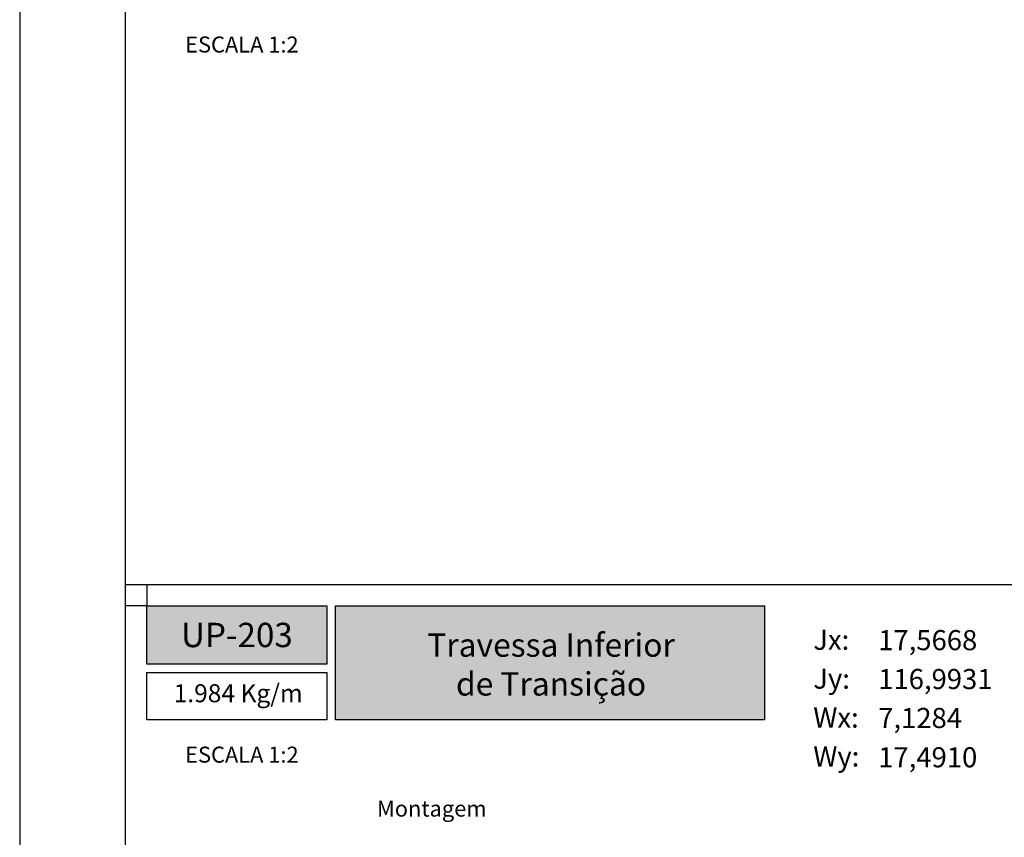
# Model space of a CAD drawing. Units: millimetres. Extents: x 3235 to 9300, y 6790 to 9026.
# Drawn here: x 5811 to 5904, y 7102 to 7179 of the extents above; entities that cross this region are included whole.
import ezdxf
from ezdxf.enums import TextEntityAlignment as Align

# ---------------------------------------------------------------- set-up
doc = ezdxf.new("R2010")
doc.units = ezdxf.units.MM
doc.layers.add('Camada 1', color=7, linetype='Continuous')
doc.layers.add('Layout', color=9, linetype='Continuous')
doc.layers.add('Layout 2 - Gride', color=253, linetype='Continuous', plot=False)
doc.styles.add('Perfil-01', font='TitilliumWeb-Light.ttf', dxfattribs={"height": 1.8})

msp = doc.modelspace()

# ---------------------------------------------------------------- hatches: boundary and pattern name
at = {"layer": 'Camada 1'}
h = msp.add_hatch(color=36, dxfattribs=at)
h.dxf.hatch_style = 1
h.paths.add_polyline_path([(5822.8, 7123.42), (5822.8, 7117.903), (5839.8, 7117.903), (5839.8, 7123.42)])
h.paths.add_polyline_path([(5840.6, 7123.42), (5840.6, 7112.652), (5881.114, 7112.652), (5881.114, 7123.42)])

# ---------------------------------------------------------------- linework, layer by layer
at = {"layer": 'Camada 1', "color": 36}
msp.add_line((5820.8, 7125.42), (6010.8, 7125.42), dxfattribs=at)
for points in [[(5822.8, 7123.42), (5839.8, 7123.42), (5839.8, 7117.903), (5822.8, 7117.903)], [(5840.6, 7123.42), (5881.114, 7123.42), (5881.114, 7112.652), (5840.6, 7112.652)], [(5822.8, 7117.103), (5839.8, 7117.103), (5839.8, 7112.652), (5822.8, 7112.652)]]:
    msp.add_lwpolyline(points, close=True, dxfattribs=at)
at = {"layer": 'Layout 2 - Gride'}
msp.add_lwpolyline([(5822.8, 7123.42), (5820.8, 7123.42), (5820.8, 7125.42), (5822.8, 7125.42)], close=True, dxfattribs=at)

# ---------------------------------------------------------------- texts
at = {"color": 255, "lineweight": -3, "attachment_point": 5, "style": 'Perfil-01'}
for s, insert, char_height, width in [('\\pxqc;{\\fTitillium Web|b1|i0|c0|p2;UP-203}', (5831.3, 7120.661), 2.3, 30.08879), ('{\\fTitillium Web|b1|i0|c0|p2;Travessa Inferior \\P\\fTitillium Web|b1|i0|c0|p2;de Transição}', (5860.955, 7117.872), 2.2, 38.56748)]:
    msp.add_mtext(s, dxfattribs=dict(at, insert=insert, char_height=char_height, width=width))
at = {"layer": 'Camada 1', "color": 36, "style": 'Perfil-01'}
for s, p in [('Jx:', (5885.706, 7120.212)), ('17,5668', (5891.834, 7120.173)), ('Jy:', (5885.706, 7116.537)), ('116,9931', (5891.834, 7116.498)), ('Wx:', (5885.706, 7112.862)), ('7,1284', (5891.834, 7112.823)), ('Wy:', (5885.706, 7109.187)), ('17,4910', (5891.834, 7109.113))]:
    msp.add_text(s, height=1.9, dxfattribs=at).set_placement(p, align=Align.MIDDLE_LEFT)
for s, insert, char_height, width, attachment_point in [('\\pxqc;ESCALA 1:2', (5831.773, 7176.419), 1.512, 21.06215, 5), ('\\pxqc;1.984 Kg/m', (5823.426, 7116.009), 1.7, 15.99241, 1), ('\\pxqc;ESCALA 1:2', (5831.773, 7109.359), 1.512, 21.06215, 5)]:
    msp.add_mtext(s, dxfattribs=dict(at, insert=insert, char_height=char_height, width=width, attachment_point=attachment_point))
at = {"layer": 'Camada 1', "color": 36, "insert": (5849.697, 7104.068), "char_height": 1.512, "width": 30.54358, "attachment_point": 5, "style": 'Perfil-01', "bg_fill": 2}
msp.add_mtext('Montagem', dxfattribs=at)

# ---------------------------------------------------------------- next in the draw order: linework, layer by layer
at = {"layer": 'Layout', "flags": 128}
msp.add_lwpolyline([(5810.8, 7026.113), (6020.8, 7026.113), (6020.8, 7323.113), (5810.8, 7323.113), (5810.8, 7026.113)], dxfattribs=at)
at = {"layer": 'Layout 2 - Gride'}
msp.add_lwpolyline([(5820.8, 7286.372), (6010.8, 7286.372), (6010.8, 7054.855), (5820.8, 7054.855)], close=True, dxfattribs=at)

doc.saveas('drawing.dxf')
